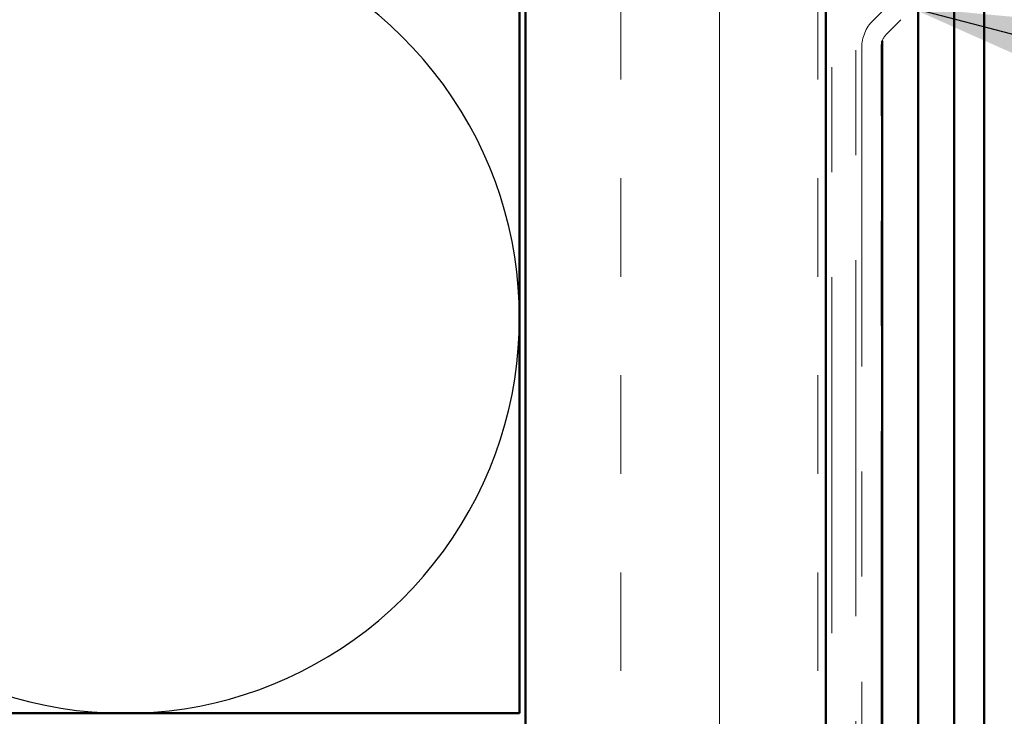
# Model space of a CAD drawing. Units: inches. Extents: x 0.6 to 33.4, y 0.6 to 21.4.
# Drawn here: x 4.1 to 5.1, y 5.8 to 6.4 of the extents above; entities that cross this region are included whole.
import ezdxf

# ---------------------------------------------------------------- set-up
doc = ezdxf.new("R2010")
doc.units = ezdxf.units.IN
doc.header["$LTSCALE"] = 2
doc.header["$MEASUREMENT"] = 0
doc.linetypes.add('DOUBLE_DASH_CHAIN', pattern=[1.2403, 0.6614, -0.0827, 0.1654, -0.0827, 0.1654, -0.0827])
for name, color, linetype, lineweight in [('Hatch (ANSI)', 7, 'Continuous', 18), ('Sketch Geometry (ANSI)', 7, 'Continuous', 25), ('Symbol (ANSI)', 7, 'Continuous', 25), ('Visible (ANSI)', 7, 'Continuous', 50)]:
    doc.layers.add(name, color=color, linetype=linetype, lineweight=lineweight)
doc.styles.add('Note Text (ANSI)', font='tahoma.ttf')
doc.dimstyles.new('Default (ANSI)$7', dxfattribs={"dimscale": 2, "dimtxt": 0.12, "dimasz": 0.098425, "dimexe": 0.125, "dimexo": 0.0625, "dimgap": 0.031496, "dimtad": 0, "dimtih": 1, "dimtoh": 1, "dimrnd": 1e-08, "dimzin": 4, "dimdsep": 46, "dimtxsty": 'Note Text (ANSI)', "dimcen": 0.09, "dimdle": 0.393701, "dimclrd": 256, "dimclre": 256, "dimclrt": 256, "dimadec": 0, "dimazin": 1, "dimtfac": 1, "dimtofl": 0, "dimtmove": 0, "dimatfit": 3, "dimfxl": 0, "dimtolj": 1, "dimtzin": 4, "dimlwd": -1, "dimlwe": -1, "dimarcsym": 0})

msp = doc.modelspace()

# ---------------------------------------------------------------- hatches: boundary and pattern name
at = {"layer": 'Hatch (ANSI)', "true_color": 0x804000}
h = msp.add_hatch(dxfattribs=at)
h.set_pattern_fill('INSUL', color=36, scale=0.75, angle=90, style=0)
h.paths.add_polyline_path([(4.882632, 2.510732), (4.882632, 14.909523), (4.596918, 14.909523), (4.596918, 2.510732)])

# ---------------------------------------------------------------- linework, layer by layer
at = {"layer": 'Sketch Geometry (ANSI)', "color": 150, "true_color": 0x0080ff}
msp.add_arc((4.2151, 6.148484), 0.376104, 251.521032, 108.478968, dxfattribs=at)
at = {"layer": 'Visible (ANSI)', "color": 36, "true_color": 0x804000}
for p, q in [((4.596918, 2.510732), (4.596918, 14.909523)), ((4.882632, 14.623809), (4.882632, 2.510732))]:
    msp.add_line(p, q, dxfattribs=at)
at = {"layer": 'Visible (ANSI)', "color": 30, "linetype": 'DOUBLE_DASH_CHAIN', "lineweight": 18, "ltscale": 0.255915, "true_color": 0xff8000}
for p, q in [((4.888346, 14.572381), (4.888346, 2.510732)), ((4.911204, 2.510732), (4.911204, 14.572381))]:
    msp.add_line(p, q, dxfattribs=at)
at = {"layer": 'Visible (ANSI)', "color": 150, "true_color": 0x0080ff}
for p, q in [((4.591204, 14.046666), (4.591204, 5.772381)), ((4.591204, 5.772381), (2.591204, 5.772381))]:
    msp.add_line(p, q, dxfattribs=at)
at = {"layer": 'Visible (ANSI)', "color": 5, "true_color": 0x0000ff}
for p, q in [((5.004918, 2.510732), (5.004918, 8.571695)), ((5.033489, 8.571695), (5.033489, 2.510732)), ((4.970632, 7.142616), (4.970632, 2.510732)), ((4.936346, 6.411971), (4.936346, 5.04964))]:
    msp.add_line(p, q, dxfattribs=at)
at = {"layer": 'Visible (ANSI)', "color": 30, "linetype": 'DOUBLE_DASH_CHAIN', "lineweight": 18, "ltscale": 0.002963, "true_color": 0xff8000}
for p, q in [((4.941276, 6.445115), (4.927629, 6.431468)), ((4.940559, 6.418538), (4.954206, 6.432185))]:
    msp.add_line(p, q, dxfattribs=at)
at = {"layer": 'Visible (ANSI)', "color": 30, "linetype": 'DOUBLE_DASH_CHAIN', "lineweight": 18, "ltscale": 0.229214, "true_color": 0xff8000}
for p, q in [((4.916918, 6.405608), (4.916918, 4.131255)), ((4.935204, 4.131255), (4.935204, 6.405608))]:
    msp.add_line(p, q, dxfattribs=at)
at = {"layer": 'Visible (ANSI)', "color": 30, "linetype": 'DOUBLE_DASH_CHAIN', "lineweight": 18, "ltscale": 0.004459, "true_color": 0xff8000}
msp.add_arc((4.953489, 6.405608), 0.036571, 135, 180, dxfattribs=at)
at = {"layer": 'Visible (ANSI)', "color": 30, "linetype": 'DOUBLE_DASH_CHAIN', "lineweight": 18, "ltscale": 0.002179, "true_color": 0xff8000}
msp.add_arc((4.953489, 6.405608), 0.018286, 135, 180, dxfattribs=at)

# ---------------------------------------------------------------- leaders
at = {"layer": 'Symbol (ANSI)', "annotation_type": 0, "has_hookline": 1, "hookline_direction": 0}
for points, text_width in [([(4.986632, 7.271981), (10.024129, 5.958055)], 4.059852), ([(4.962134, 6.44405), (10.021974, 5.124137)], 4.439436)]:
    msp.add_leader(points, dimstyle='Default (ANSI)$7', override={"dimtad": 0}, dxfattribs=dict(at, text_width=text_width))

doc.saveas('drawing.dxf')
